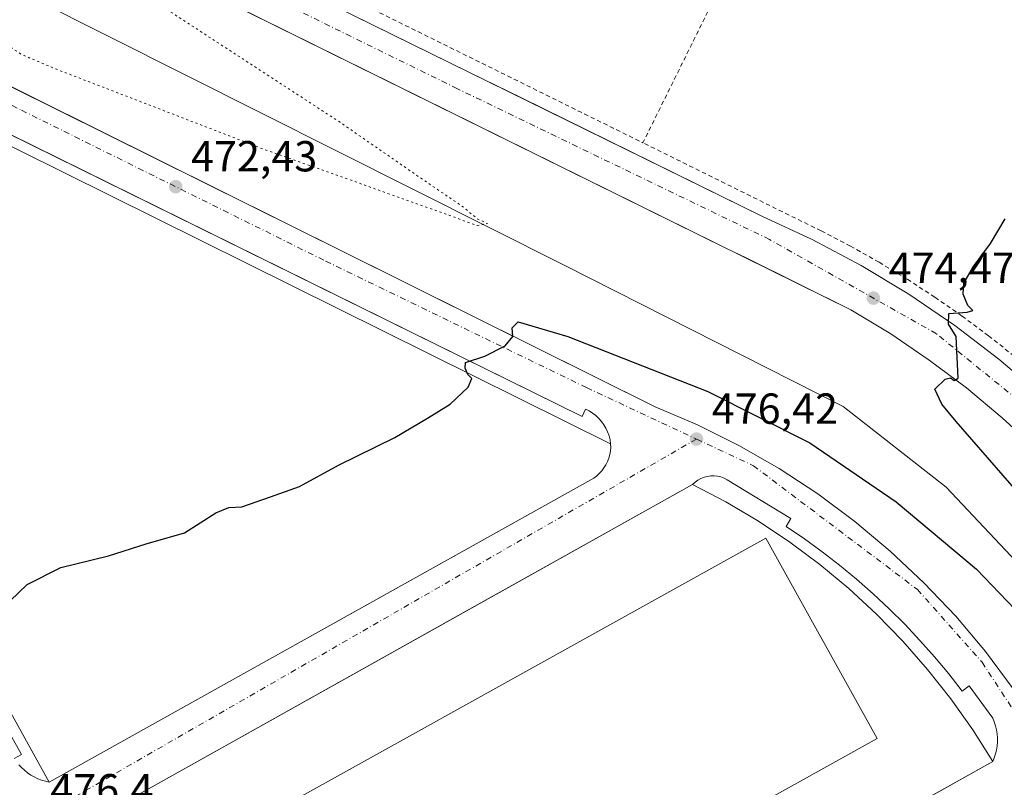
# Model space of a CAD drawing. Units: metres. Extents: x 610822 to 614271, y 4731634 to 4734003.
# Drawn here: x 613645 to 613873, y 4731816 to 4731993 of the extents above; entities that cross this region are included whole.
import ezdxf

# ---------------------------------------------------------------- set-up
doc = ezdxf.new("R2010")
doc.units = ezdxf.units.M
doc.header["$MEASUREMENT"] = 0
for name, pattern in [('DGN Style 2', [1.6480167562047852, 0.988810053722871, -0.6592067024819142]), ('DGN Style 4', [2.6384748266838614, 1.318413404963828, -0.6592067024819142, 0.001648016756204785, -0.6592067024819142]), ('DGN Style 5', [1.1536117293433497, 0.4944050268614355, -0.6592067024819142])]:
    doc.linetypes.add(name, pattern=pattern)
for name, color, linetype, lineweight in [('Alambrada', 7, 'DGN Style 2', 0), ('Corriente natural lineal', 142, 'Continuous', 13), ('Curva de nivel maestra', 30, 'Continuous', 30), ('Curva de nivel normal depresión', 30, 'DGN Style 5', 0), ('Edificación industrial Cxs', 135, 'Continuous', 13), ('Elemento construido', 1, 'Continuous', 0), ('Explanada Cxs', 7, 'Continuous', 0), ('Núcleo urbano CxS', 7, 'Continuous', 0), ('Parque-jardín CxS', 135, 'Continuous', 0), ('Pastizal CxS', 92, 'Continuous', 0), ('Punto de cota en terreno', 7, 'Continuous', 0), ('Rótulo de punto de cota en terreno', 7, 'Continuous', 0), ('Vegetación y arbolados urbanos CxS', 151, 'Continuous', 0), ('Vía urbana Cxs', 4, 'Continuous', 0), ('Vía urbana eje', 4, 'DGN Style 4', 0)]:
    doc.layers.add(name, color=color, linetype=linetype, lineweight=lineweight)
doc.styles.add('Style-Arial', font='txt')

# ---------------------------------------------------------------- blocks, each defined once
blk = doc.blocks.new('*U23')
at = {"layer": 'Núcleo urbano CxS', "color": 7, "linetype": 'Continuous', "lineweight": 0}
for points in [[(613954.3300999999, 4731779.7501, 477.548299999995), (613919.4200999998, 4731842.950099999, 476.9358000000066), (613913.9501, 4731852.200099999, 476.734500000006), (613908.0201000003, 4731861.170100001, 476.5089000000008), (613901.6700999998, 4731869.840100001, 476.2580000000017), (613894.8901000004, 4731878.1801, 476.0529999999999), (613887.7200999996, 4731886.190099999, 475.8157999999967), (613880.1601, 4731893.8301, 475.5731999999989), (613872.2301000003, 4731901.090100001, 475.3285999999935), (613863.9600999998, 4731907.950099999, 475.0877000000037), (613855.3601000002, 4731914.4001, 474.8564000000042), (613846.4501, 4731920.4301, 474.6086000000069), (613837.2600999996, 4731926.0001, 474.3769999999931), (613638.6901000004, 4732024.040100001, 469.9164000000019)], [(613620.4001000002, 4731988.8301, 470.3384999999981), (613792.0500999996, 4731903.620100001, 476.0031000000017), (613801.8601000002, 4731899.4101, 476.277700000006), (613811.4101, 4731894.6501, 476.5135000000009), (613820.6601, 4731889.3301, 476.7139000000025), (613829.5900999998, 4731883.4901, 476.8537000000069), (613838.1700999998, 4731877.140100001, 477.0752999999968), (613846.3601000002, 4731870.300100001, 477.1612000000023), (613854.1401000004, 4731862.9901, 477.2774999999965), (613861.4801000003, 4731855.2501, 477.4438999999985), (613868.3501000004, 4731847.090100001, 477.6098000000056), (613874.7500999998, 4731838.540100001, 477.7626000000019), (613880.6300999997, 4731829.640100001, 477.902900000001), (613919.2901, 4731760.5001, 478.372199999998)]]:
    blk.add_polyline3d(points, dxfattribs=at)
blk = doc.blocks.new('5PATER')
at = {"layer": 'Pastizal CxS', "linetype": 'Continuous', "lineweight": 0}
h = blk.add_hatch(color=51, dxfattribs=at)
edge = h.paths.add_edge_path()
edge.add_ellipse((0, 0), major_axis=(-0.1095731443231308, -0.1110710700762829), ratio=0.9994222409660322, start_angle=0, end_angle=360)
blk = doc.blocks.new('*U43')
at = {"layer": 'Vía urbana Cxs', "color": 4, "linetype": 'Continuous', "lineweight": 0}
for points in [[(613664.5202000003, 4732022.421900001, 470.5929999999935), (613749.3316000003, 4731980.709100001, 472.4790999999968), (613761.1573999999, 4731974.892899999, 472.7869000000064), (613816.6700999998, 4731947.590100001, 473.9928000000073), (613828.3101000005, 4731942.220100001, 474.2651999999944), (613839.6501000002, 4731936.220100001, 474.5283000000054), (613850.6401000004, 4731929.610099999, 474.8117999999959), (613861.2401000002, 4731922.4001, 475.1101999999955), (613871.4401000004, 4731914.620100001, 475.3326999999991), (613881.1901000004, 4731906.290100001, 475.6202999999951)], [(613643.4713000003, 4731977.3771, 471.1343000000052), (613731.6941999998, 4731933.581800001, 474.0737999999984), (613739.0696999999, 4731929.920499999, 474.7342999999965), (613792.0500999996, 4731903.620100001, 476.1016999999993), (613801.8601000002, 4731899.4101, 476.3861999999936), (613811.4101, 4731894.6501, 476.5945999999968), (613820.6601, 4731889.3301, 476.7810000000027), (613829.5900999998, 4731883.4901, 476.9275999999954), (613838.1700999998, 4731877.140100001, 477.1876000000047), (613846.3601000002, 4731870.300100001, 477.2443000000058), (613854.1401000004, 4731862.9901, 477.3466000000044), (613861.4801000003, 4731855.2501, 477.6247000000003), (613868.3501000004, 4731847.090100001, 477.6394), (613874.7500999998, 4731838.540100001, 477.7814999999973), (613880.6300999997, 4731829.640100001, 477.9179000000004), (613907.2123999996, 4731782.0999, 478.2706000000035)], [(613954.3300999999, 4731779.7501, 477.5638000000035), (613919.4200999998, 4731842.950099999, 477.6238000000012), (613917.4145999998, 4731846.341399999, 477.2272999999987), (613915.2846999997, 4731849.943200001, 476.8610999999946), (613913.9501, 4731852.200099999, 476.8068999999959), (613908.0201000003, 4731861.170100001, 476.5722999999998), (613901.6700999998, 4731869.840100001, 476.3222999999998), (613894.8901000004, 4731878.1801, 476.0832999999984), (613887.7200999996, 4731886.190099999, 475.8568999999989), (613880.1601, 4731893.8301, 475.6209999999992), (613872.2301000003, 4731901.090100001, 475.3856999999989), (613863.9600999998, 4731907.950099999, 475.2856000000029), (613855.3601000002, 4731914.4001, 474.9570999999996), (613846.4501, 4731920.4301, 474.6549999999989), (613837.2600999996, 4731926.0001, 474.4318999999959), (613813.0343000004, 4731937.961100001, 473.9127000000008), (613808.5404000003, 4731940.1799, 473.8494000000064), (613667.3872999996, 4732009.871400001, 470.5200999999943)], [(613599.0564000001, 4731906.858100001, 473.1631000000052), (613645.6801000005, 4731823.390100001, 476.085699999996), (613643.9600999998, 4731822.450099999, 476.0381000000052)], [(613645.0500999996, 4731820.9901, 476.1192000000011), (613645.6801000005, 4731820.3201, 476.1649999999936), (613646.3601000002, 4731819.700099999, 476.2140000000073), (613647.0800999999, 4731819.130100001, 476.2654999999941), (613647.8400999998, 4731818.620100001, 476.3136999999988), (613648.6401000004, 4731818.170100001, 476.3603000000003), (613649.4600999998, 4731817.770099999, 476.4122000000062), (613650.3201000001, 4731817.440099999, 476.4646999999969), (613651.2001, 4731817.1801, 476.502999999997), (613652.0900999998, 4731816.9801, 476.5415999999968), (613742.6695999998, 4731867.487700001, 476.3350999999967), (613777.8601000002, 4731887.110099999, 476.3809000000037), (613778.5301000001, 4731887.620100001, 476.3766999999935), (613779.1501000002, 4731888.190099999, 476.3626999999979), (613779.7200999996, 4731888.8201, 476.3460999999952), (613780.2200999996, 4731889.5001, 476.3267000000051), (613780.6601, 4731890.220100001, 476.3053000000073), (613781.0301000001, 4731890.970100001, 476.2817000000068), (613781.3300999999, 4731891.7601, 476.2553999999946), (613781.5601000005, 4731892.5701, 476.2283000000025), (613781.7100999998, 4731893.4101, 476.2128999999986), (613781.7801000001, 4731894.2501, 476.1940000000032), (613781.7701000003, 4731895.090100001, 476.173299999995), (613781.6201, 4731896.0101, 476.1499999999942), (613781.3901000004, 4731896.920100001, 476.1291999999958), (613781.0701000001, 4731897.800100001, 476.1061000000045), (613780.6700999998, 4731898.6501, 476.0721999999951), (613780.1901000004, 4731899.460100001, 476.0384999999952), (613779.6401000004, 4731900.210100001, 476.0056000000041), (613779.0201000003, 4731900.920100001, 475.9723999999987), (613778.3400999998, 4731901.5601, 475.9401999999973), (613777.6001000004, 4731902.130100001, 475.9089999999997), (613776.8101000005, 4731902.640100001, 475.872000000003), (613775.9801000003, 4731903.0701, 475.8398000000016), (613775.2001, 4731901.350099999, 475.8880999999965), (613642.4336999999, 4731966.743100001, 471.4403000000021)], [(613829.2023999998, 4731798.910900001, 478.2100000000065), (613870.0301000001, 4731821.710100001, 478.1352000000043), (613870.3901000004, 4731822.5801, 478.1385000000009), (613870.6801000005, 4731823.470100001, 478.136599999998), (613870.8901000004, 4731824.380100001, 478.1334999999963), (613871.0401, 4731825.3101, 478.1297999999952), (613871.1101000002, 4731826.2501, 478.1263999999938), (613871.1101000002, 4731827.190099999, 478.124100000001), (613871.0401, 4731828.120100001, 478.1104999999953), (613870.8901000004, 4731829.050100001, 478.0923999999941), (613870.6700999998, 4731829.960100001, 478.0767000000051), (613870.3800999997, 4731830.860099999, 478.0630999999995), (613870.0201000003, 4731831.720100001, 478.0524000000005), (613864.5500999996, 4731839.2301, 477.9899000000005), (613862.9801000003, 4731837.9801, 478.1153999999952), (613859.8501000004, 4731841.9901, 478.0363999999972), (613856.6001000004, 4731845.9001, 477.915399999998), (613853.2200999996, 4731849.700099999, 477.9467000000004), (613849.7301000003, 4731853.4001, 477.9434999999939), (613846.1201, 4731856.9901, 477.6576999999961), (613842.4001000002, 4731860.460100001, 477.5250999999989), (613838.5800999999, 4731863.8101, 477.4980000000069), (613834.6501000002, 4731867.040100001, 477.445200000002), (613830.6300999997, 4731870.1501, 477.3867999999929), (613826.5100999996, 4731873.140100001, 477.5978000000032), (613822.2901, 4731875.9901, 477.6784999999945), (613823.3901000004, 4731877.860099999, 477.1223000000027), (613808.6801000005, 4731886.780099999, 476.8574999999983), (613807.9801000003, 4731887.140100001, 476.8493000000017), (613807.2301000003, 4731887.4101, 476.8410000000004), (613806.4700999996, 4731887.590100001, 476.8282999999938), (613805.6801000005, 4731887.670100001, 476.8187000000034), (613804.8901000004, 4731887.6601, 476.812699999995), (613804.1101000002, 4731887.550100001, 476.8108000000066), (613803.3501000004, 4731887.350099999, 476.811400000006), (613802.6101000002, 4731887.0601, 476.8141000000033), (613801.9200999998, 4731886.6801, 476.811600000001), (613801.2801000001, 4731886.220100001, 476.8108999999968), (613800.7001, 4731885.6801, 476.8136999999988), (613751.1144000003, 4731857.949200001, 476.8484000000026), (613658.5100999996, 4731806.1601, 476.7655999999988)]]:
    blk.add_polyline3d(points, dxfattribs=at)

msp = doc.modelspace()

# ---------------------------------------------------------------- linework, layer by layer
at = {"layer": 'Alambrada', "color": 7, "linetype": 'DGN Style 2', "lineweight": 0, "extrusion": (-0.002299276394688746, -0.004640447428835537, 0.9999865896979425), "elevation": -22896.34029657033, "flags": 128}
msp.add_lwpolyline([(613844.6673849864, 4732022.220208102), (613788.6860315197, 4731909.238991641)], dxfattribs=at)
at = {"layer": 'Alambrada', "color": 7, "linetype": 'DGN Style 2', "lineweight": 0, "extrusion": (-0.01206827886059347, 0.0115815827685564, 0.9998601020072349), "elevation": 47870.84889938142, "flags": 128}
msp.add_lwpolyline([(613806.2122610644, 4731840.458662419), (613927.9874633424, 4731723.610825577)], dxfattribs=at)
at = {"layer": 'Alambrada', "color": 7, "linetype": 'DGN Style 2', "lineweight": 0}
for points in [[(613845.2001, 4732077.520099999, 474.0228000000062), (613677.3101000005, 4732146.620100001, 470.8791999999958), (613586.4200999998, 4732094.800100001, 470.1662999999971), (613603.3300999999, 4732053.190099999, 470.1042000000016), (613604.6901000004, 4732053.1501, 470.1232000000019), (613606.0401, 4732053.040100001, 470.1453000000038), (613607.3901000004, 4732052.870100001, 470.1714000000065), (613608.7200999996, 4732052.640100001, 470.1879000000045), (613610.0500999996, 4732052.340100001, 470.1916000000056), (613611.3601000002, 4732051.9801, 470.1762000000017), (613612.6501000002, 4732051.5601, 470.1486000000005), (613613.9200999998, 4732051.0801, 470.0699000000022), (613615.1601, 4732050.540100001, 470.0037000000011), (613616.3800999997, 4732049.940099999, 469.9514999999956), (613617.5701000001, 4732049.290100001, 469.9162000000069), (613789.2200999996, 4731964.540100001, 473.3698000000004)], [(613966.9501, 4731960.6801, 476.8457000000053), (613897.2600999996, 4731894.5701, 476.5237999999954), (613891.9401000004, 4731900.0101, 475.8963999999978), (613886.4501, 4731905.290100001, 475.7646999999997), (613880.8000999996, 4731910.380100001, 475.600900000005), (613874.9901000002, 4731915.290100001, 475.4330000000046), (613869.0201000003, 4731920.020099999, 475.2682999999961), (613862.9101, 4731924.5601, 475.1502000000037), (613856.6601, 4731928.9001, 474.9709000000003), (613850.2801000001, 4731933.040100001, 474.8366999999998), (613843.7600999996, 4731936.970100001, 474.6432000000059), (613837.1300999997, 4731940.700099999, 474.4857000000048), (613830.3800999997, 4731944.210100001, 474.3081999999995), (613789.2200999996, 4731964.540100001, 473.3698000000004)]]:
    msp.add_polyline3d(points, dxfattribs=at)
at = {"layer": 'Corriente natural lineal', "color": 142, "linetype": 'Continuous', "lineweight": 13}
msp.add_polyline3d([(613927.6759000003, 4731787.041099999, 474.6478999999963), (613885.4534999998, 4731857.253699999, 473.3608999999997), (613859.2597000003, 4731885.035, 472.8712999999989), (613835.4471000005, 4731903.688100001, 472.3157000000065), (613771.1531999996, 4731936.231899999, 471.1058000000049), (613648.2357000001, 4731997.973999999, 468.9208000000072)], dxfattribs=at)
at = {"layer": 'Curva de nivel maestra', "color": 30, "linetype": 'Continuous', "lineweight": 30, "elevation": 475, "flags": 128}
for points in [[(613879.6500000004, 4731879.4301), (613861.5800000001, 4731900.1801), (613858.2400000002, 4731904.200099999), (613856.6100000005, 4731907.640100001), (613859, 4731909.970100001), (613860.2699999996, 4731910.300100001), (613861.1500000004, 4731909.670100001), (613862.0099999999, 4731910.2501), (613861.5499999998, 4731919.8201), (613859.8200000003, 4731922.6501), (613859.9000000004, 4731925.110099999), (613864.0800000001, 4731925.440099999), (613865.3899999997, 4731925.840100001), (613864.29, 4731926.960100001), (613863.1600000003, 4731929.600099999), (613863.3799999999, 4731932.1501), (613865.5700000003, 4731936.020099999), (613869.4900000002, 4731941.270099999), (613872.8799999999, 4731947.020099999)], [(613639.1200000001, 4731855.1501), (613647.0199999996, 4731862.620100001), (613654.75, 4731866.540100001), (613665.8099999996, 4731869.220100001), (613674.4400000004, 4731872.0101), (613683.2999999998, 4731874.4801), (613690.54, 4731879.120100001), (613693.54, 4731880.340100001), (613696.54, 4731880.4801), (613703.2100000001, 4731882.800100001), (613709.8700000001, 4731885.220100001), (613718.8799999999, 4731890.1601), (613731.8799999999, 4731896.540100001), (613739.4299999997, 4731900.950099999), (613744.7300000006, 4731904.190099999), (613748.8399999999, 4731908.140100001), (613749.7199999997, 4731910.130100001), (613748.8099999996, 4731911.0801), (613748.2000000002, 4731912.550100001), (613748.2599999999, 4731913.8301), (613752.7199999997, 4731915.3201), (613757.4199999999, 4731917.700099999), (613759.1699999999, 4731919.8201), (613759, 4731921.8201), (613760.3799999999, 4731923.220100001), (613771.8399999999, 4731919.800100001), (613804.1900000004, 4731907.130100001), (613827.7400000002, 4731895.2601), (613847.7400000002, 4731881.6601), (613866.2999999998, 4731866.1501), (613882.2199999997, 4731849.4901)]]:
    msp.add_lwpolyline(points, dxfattribs=at)
at = {"layer": 'Curva de nivel normal depresión', "color": 30, "linetype": 'DGN Style 5', "lineweight": 0, "elevation": 470, "flags": 128}
msp.add_lwpolyline([(613645.4500000002, 4732010.950099999), (613642.2100000001, 4732010.390100001), (613639.4299999997, 4732010.090100001), (613636.9800000006, 4732008.550100001), (613635.4199999999, 4732002.1501), (613636.7400000002, 4731996.300100001), (613639.3099999996, 4731992.370100001), (613641.2400000002, 4731988.0001), (613645.4600000001, 4731985.040100001), (613653.1500000004, 4731981.7601), (613701.9800000006, 4731962.9301), (613741.5800000001, 4731948.850099999), (613750.9299999997, 4731945.440099999), (613753.3300000001, 4731945.890100001), (613751.0599999996, 4731946.9301), (613747.7599999999, 4731949.700099999), (613736.6399999997, 4731957.2601), (613719.2599999999, 4731969.280099999), (613676.0800000001, 4731997.380100001), (613661.7000000002, 4732005.460100001), (613655.8600000005, 4732007.840100001), (613647.1600000003, 4732009.8201), (613645.4500000002, 4732010.950099999)], dxfattribs=at)
at = {"layer": 'Edificación industrial Cxs', "color": 135, "linetype": 'Continuous', "lineweight": 13}
msp.add_polyline3d([(613693.1601, 4731743.5801, 481.7618999999977), (613843.3300999999, 4731827.020099999, 482.8755999999995), (613817.6001000004, 4731873.3201, 484.3147000000026), (613667.4301000005, 4731789.890100001, 482.0485000000045)], dxfattribs=at)
msp.add_3dface([(613843.3300999999, 4731827.020099999, 484.3147000000026), (613693.1601, 4731743.5801, 484.3147000000026), (613667.4301000005, 4731789.890100001, 484.3147000000026), (613817.6001000004, 4731873.3201, 484.3147000000026)], dxfattribs=at)
at = {"layer": 'Elemento construido', "color": 1, "linetype": 'Continuous', "lineweight": 0}
for points in [[(613881.1901000004, 4731906.290100001, 475.6202999999951), (613871.4401000004, 4731914.620100001, 475.3326999999991), (613861.2401000002, 4731922.4001, 475.1101999999955), (613850.6401000004, 4731929.610099999, 474.8117999999959), (613839.6501000002, 4731936.220100001, 474.5283000000054), (613828.3101000005, 4731942.220100001, 474.2651999999944), (613816.6700999998, 4731947.590100001, 473.9928000000073), (613645.3300999999, 4732031.860099999, 470.2675000000018)], [(613954.3300999999, 4731779.7501, 477.5638000000035), (613919.4200999998, 4731842.950099999, 477.6238000000012), (613913.9501, 4731852.200099999, 476.8068999999959), (613908.0201000003, 4731861.170100001, 476.5722999999998), (613901.6700999998, 4731869.840100001, 476.3222999999998), (613894.8901000004, 4731878.1801, 476.0832999999984), (613887.7200999996, 4731886.190099999, 475.8568999999989), (613880.1601, 4731893.8301, 475.6209999999992), (613872.2301000003, 4731901.090100001, 475.3856999999989), (613863.9600999998, 4731907.950099999, 475.2856000000029), (613855.3601000002, 4731914.4001, 474.9570999999996), (613846.4501, 4731920.4301, 474.6549999999989), (613837.2600999996, 4731926.0001, 474.4318999999959), (613638.6901000004, 4732024.040100001, 469.9670999999944)], [(613620.4001000002, 4731988.8301, 470.4174000000058), (613792.0500999996, 4731903.620100001, 476.1016999999993), (613801.8601000002, 4731899.4101, 476.3861999999936), (613811.4101, 4731894.6501, 476.5945999999968), (613820.6601, 4731889.3301, 476.7810000000027), (613829.5900999998, 4731883.4901, 476.9275999999954), (613838.1700999998, 4731877.140100001, 477.1876000000047), (613846.3601000002, 4731870.300100001, 477.2443000000058), (613854.1401000004, 4731862.9901, 477.3466000000044), (613861.4801000003, 4731855.2501, 477.6247000000003), (613868.3501000004, 4731847.090100001, 477.6394), (613874.7500999998, 4731838.540100001, 477.7814999999973), (613880.6300999997, 4731829.640100001, 477.9179000000004), (613919.2901, 4731760.5001, 478.3717999999935), (613919.8300999999, 4731760.0001, 478.366399999999), (613920.4401000004, 4731759.590100001, 478.3594000000012), (613921.1001000004, 4731759.270099999, 478.3513999999996), (613921.8000999996, 4731759.050100001, 478.3426999999938), (613922.5201000003, 4731758.940099999, 478.3340000000026)], [(613781.7701000003, 4731895.090100001, 476.173299999995), (613781.6201, 4731896.0101, 476.1499999999942), (613781.3901000004, 4731896.920100001, 476.1291999999958), (613781.0701000001, 4731897.800100001, 476.1061000000045), (613780.6700999998, 4731898.6501, 476.0721999999951), (613780.1901000004, 4731899.460100001, 476.0384999999952), (613779.6401000004, 4731900.210100001, 476.0056000000041), (613779.0201000003, 4731900.920100001, 475.9723999999987), (613778.3400999998, 4731901.5601, 475.9401999999973), (613777.6001000004, 4731902.130100001, 475.9089999999997), (613776.8101000005, 4731902.640100001, 475.872000000003), (613775.9801000003, 4731903.0701, 475.8398000000016), (613775.2001, 4731901.350099999, 475.8880999999965), (613619.6601, 4731977.960100001, 470.7459999999992)], [(613596.0500999996, 4731912.2401, 473.0197999999946), (613645.6801000005, 4731823.390100001, 476.085699999996), (613643.9600999998, 4731822.450099999, 476.0381000000052)], [(613870.0301000001, 4731821.710100001, 478.1352000000043), (613870.3901000004, 4731822.5801, 478.1385000000009), (613870.6801000005, 4731823.470100001, 478.136599999998), (613870.8901000004, 4731824.380100001, 478.1334999999963), (613871.0401, 4731825.3101, 478.1297999999952), (613871.1101000002, 4731826.2501, 478.1263999999938), (613871.1101000002, 4731827.190099999, 478.124100000001), (613871.0401, 4731828.120100001, 478.1104999999953), (613870.8901000004, 4731829.050100001, 478.0923999999941), (613870.6700999998, 4731829.960100001, 478.0767000000051), (613870.3800999997, 4731830.860099999, 478.0630999999995), (613870.0201000003, 4731831.720100001, 478.0524000000005), (613864.5500999996, 4731839.2301, 477.9899000000005), (613862.9801000003, 4731837.9801, 478.1153999999952), (613859.8501000004, 4731841.9901, 478.0363999999972), (613856.6001000004, 4731845.9001, 477.915399999998), (613853.2200999996, 4731849.700099999, 477.9467000000004), (613849.7301000003, 4731853.4001, 477.9434999999939), (613846.1201, 4731856.9901, 477.6576999999961), (613842.4001000002, 4731860.460100001, 477.5250999999989), (613838.5800999999, 4731863.8101, 477.4980000000069), (613834.6501000002, 4731867.040100001, 477.445200000002), (613830.6300999997, 4731870.1501, 477.3867999999929), (613826.5100999996, 4731873.140100001, 477.5978000000032), (613822.2901, 4731875.9901, 477.6784999999945), (613823.3901000004, 4731877.860099999, 477.1223000000027), (613808.6801000005, 4731886.780099999, 476.8574999999983), (613807.9801000003, 4731887.140100001, 476.8493000000017), (613807.2301000003, 4731887.4101, 476.8410000000004), (613806.4700999996, 4731887.590100001, 476.8282999999938), (613805.6801000005, 4731887.670100001, 476.8187000000034), (613804.8901000004, 4731887.6601, 476.812699999995), (613804.1101000002, 4731887.550100001, 476.8108000000066), (613803.3501000004, 4731887.350099999, 476.811400000006), (613802.6101000002, 4731887.0601, 476.8141000000033), (613801.9200999998, 4731886.6801, 476.811600000001), (613801.2801000001, 4731886.220100001, 476.8108999999968), (613800.7001, 4731885.6801, 476.8136999999988)], [(613645.0500999996, 4731820.9901, 476.1192000000011), (613645.6801000005, 4731820.3201, 476.1649999999936), (613646.3601000002, 4731819.700099999, 476.2140000000073), (613647.0800999999, 4731819.130100001, 476.2654999999941), (613647.8400999998, 4731818.620100001, 476.3136999999988), (613648.6401000004, 4731818.170100001, 476.3603000000003), (613649.4600999998, 4731817.770099999, 476.4122000000062), (613650.3201000001, 4731817.440099999, 476.4646999999969), (613651.2001, 4731817.1801, 476.502999999997), (613652.0900999998, 4731816.9801, 476.5415999999968)]]:
    msp.add_polyline3d(points, dxfattribs=at)
at = {"layer": 'Explanada Cxs', "color": 7, "linetype": 'Continuous', "lineweight": 0, "extrusion": (0.0009746780699581911, 0.0005434855135975603, 0.9999993773128844), "elevation": 3646.328519747467, "flags": 128}
msp.add_lwpolyline([(613777.1042380928, 4731885.827217267), (613651.3341412022, 4731815.697206911)], dxfattribs=at)
at = {"layer": 'Explanada Cxs', "color": 7, "linetype": 'Continuous', "lineweight": 0, "extrusion": (-0.0002576854225197686, -0.0001441110120157566, 0.9999999564151187), "elevation": -363.2706476321456, "flags": 128}
msp.add_lwpolyline([(613658.6125815373, 4731806.156883735), (613800.8025892116, 4731885.67688456)], dxfattribs=at)
at = {"layer": 'Explanada Cxs', "color": 7, "linetype": 'Continuous', "lineweight": 0, "extrusion": (-0.0003369710093371217, -0.0001881728875349743, 0.999999925520749), "elevation": -619.1217937459508, "flags": 128}
msp.add_lwpolyline([(613870.1563653961, 4731821.677372687), (613702.0763499017, 4731727.817371024)], dxfattribs=at)
at = {"layer": 'Explanada Cxs', "color": 7, "linetype": 'Continuous', "lineweight": 0}
for points in [[(613603.0701000001, 4731983.590100001, 470.5385999999999), (613781.7701000003, 4731895.090100001, 476.173299999995), (613781.7801000001, 4731894.2501, 476.1940000000032), (613781.7100999998, 4731893.4101, 476.2128999999986), (613781.5601000005, 4731892.5701, 476.2283000000025), (613781.3300999999, 4731891.7601, 476.2553999999946), (613781.0301000001, 4731890.970100001, 476.2817000000068), (613780.6601, 4731890.220100001, 476.3053000000073), (613780.2200999996, 4731889.5001, 476.3267000000051), (613779.7200999996, 4731888.8201, 476.3460999999952), (613779.1501000002, 4731888.190099999, 476.3626999999979), (613778.5301000001, 4731887.620100001, 476.3766999999935), (613777.8601000002, 4731887.110099999, 476.3809000000037), (613652.0900999998, 4731816.9801, 476.5415999999968), (613598.2401000002, 4731914.120100001, 472.9838000000018)], [(613603.0701000001, 4731983.590100001, 470.5385999999999), (613781.7701000003, 4731895.090100001, 476.173299999995)], [(613652.0900999998, 4731816.9801, 476.5415999999968), (613598.2401000002, 4731914.120100001, 472.9838000000018)], [(613781.7701000003, 4731895.090100001, 476.173299999995), (613781.7801000001, 4731894.2501, 476.1940000000032), (613781.7100999998, 4731893.4101, 476.2128999999986), (613781.5601000005, 4731892.5701, 476.2283000000025), (613781.3300999999, 4731891.7601, 476.2553999999946), (613781.0301000001, 4731890.970100001, 476.2817000000068), (613780.6601, 4731890.220100001, 476.3053000000073), (613780.2200999996, 4731889.5001, 476.3267000000051), (613779.7200999996, 4731888.8201, 476.3460999999952), (613779.1501000002, 4731888.190099999, 476.3626999999979), (613778.5301000001, 4731887.620100001, 476.3766999999935), (613777.8601000002, 4731887.110099999, 476.3809000000037)], [(613800.7001, 4731885.6801, 476.8136999999988), (613808.4101, 4731881.6501, 477.0320999999968), (613815.8901000004, 4731877.220100001, 478.0815000000002), (613823.1300999997, 4731872.4001, 478.4710999999952), (613830.1001000004, 4731867.210100001, 477.5503000000026), (613836.8000999996, 4731861.6601, 477.5917999999947), (613843.1901000004, 4731855.7601, 477.6857000000019), (613849.2600999996, 4731849.540100001, 477.9936000000016), (613854.9901000002, 4731843.0001, 478.0197999999946), (613860.3800999997, 4731836.170100001, 478.1407000000036), (613865.3901000004, 4731829.0701, 478.1765000000014), (613870.0301000001, 4731821.710100001, 478.1352000000043)], [(613693.1601, 4731743.5801, 481.7618999999977), (613843.3300999999, 4731827.020099999, 482.8755999999995), (613817.6001000004, 4731873.3201, 484.3147000000026), (613667.4301000005, 4731789.890100001, 482.0485000000045)]]:
    msp.add_polyline3d(points, dxfattribs=at)
msp.add_polyline3d([(613693.1601, 4731743.5801, 481.7618999999977), (613843.3300999999, 4731827.020099999, 482.8755999999995), (613817.6001000004, 4731873.3201, 484.3147000000026), (613667.4301000005, 4731789.890100001, 482.0485000000045), (613658.5100999996, 4731806.1601, 476.7655999999988), (613800.7001, 4731885.6801, 476.8136999999988), (613808.4101, 4731881.6501, 477.0320999999968), (613815.8901000004, 4731877.220100001, 478.0815000000002), (613823.1300999997, 4731872.4001, 478.4710999999952), (613830.1001000004, 4731867.210100001, 477.5503000000026), (613836.8000999996, 4731861.6601, 477.5917999999947), (613843.1901000004, 4731855.7601, 477.6857000000019), (613849.2600999996, 4731849.540100001, 477.9936000000016), (613854.9901000002, 4731843.0001, 478.0197999999946), (613860.3800999997, 4731836.170100001, 478.1407000000036), (613865.3901000004, 4731829.0701, 478.1765000000014), (613870.0301000001, 4731821.710100001, 478.1352000000043), (613701.9501, 4731727.850099999, 478.0608999999968)], close=True, dxfattribs=at)
at = {"layer": 'Núcleo urbano CxS', "color": 7, "linetype": 'Continuous', "lineweight": 0}
for points in [[(613954.3300999999, 4731779.7501, 477.548299999995), (613919.4200999998, 4731842.950099999, 476.9358000000066), (613913.9501, 4731852.200099999, 476.734500000006), (613908.0201000003, 4731861.170100001, 476.5089000000008), (613901.6700999998, 4731869.840100001, 476.2580000000017), (613894.8901000004, 4731878.1801, 476.0529999999999), (613887.7200999996, 4731886.190099999, 475.8157999999967), (613880.1601, 4731893.8301, 475.5731999999989), (613872.2301000003, 4731901.090100001, 475.3285999999935), (613863.9600999998, 4731907.950099999, 475.0877000000037), (613855.3601000002, 4731914.4001, 474.8564000000042), (613846.4501, 4731920.4301, 474.6086000000069), (613837.2600999996, 4731926.0001, 474.3769999999931), (613638.6901000004, 4732024.040100001, 469.9164000000019)], [(613620.4001000002, 4731988.8301, 470.3384999999981), (613792.0500999996, 4731903.620100001, 476.0031000000017), (613801.8601000002, 4731899.4101, 476.277700000006), (613811.4101, 4731894.6501, 476.5135000000009), (613820.6601, 4731889.3301, 476.7139000000025), (613829.5900999998, 4731883.4901, 476.8537000000069), (613838.1700999998, 4731877.140100001, 477.0752999999968), (613846.3601000002, 4731870.300100001, 477.1612000000023), (613854.1401000004, 4731862.9901, 477.2774999999965), (613861.4801000003, 4731855.2501, 477.4438999999985), (613868.3501000004, 4731847.090100001, 477.6098000000056), (613874.7500999998, 4731838.540100001, 477.7626000000019), (613880.6300999997, 4731829.640100001, 477.902900000001), (613919.2901, 4731760.5001, 478.372199999998), (613919.8300999999, 4731760.0001, 478.3666999999987), (613920.4401000004, 4731759.590100001, 478.3592999999965), (613921.1001000004, 4731759.270099999, 478.3506000000052), (613921.8000999996, 4731759.050100001, 478.3410000000004), (613922.5201000003, 4731758.940099999, 478.3313999999955)]]:
    msp.add_polyline3d(points, dxfattribs=at)
at = {"layer": 'Parque-jardín CxS', "color": 135, "linetype": 'Continuous', "lineweight": 0}
for points in [[(613638.6901000004, 4732024.040100001, 469.9670999999944), (613837.2600999996, 4731926.0001, 474.4318999999959), (613846.4501, 4731920.4301, 474.6549999999989), (613855.3601000002, 4731914.4001, 474.9570999999996), (613863.9600999998, 4731907.950099999, 475.2856000000029), (613872.2301000003, 4731901.090100001, 475.3856999999989), (613880.1601, 4731893.8301, 475.6209999999992), (613887.7200999996, 4731886.190099999, 475.8568999999989), (613894.8901000004, 4731878.1801, 476.0832999999984), (613901.6700999998, 4731869.840100001, 476.3222999999998), (613908.0201000003, 4731861.170100001, 476.5722999999998), (613913.9501, 4731852.200099999, 476.8068999999959), (613919.4200999998, 4731842.950099999, 477.6238000000012), (613954.3300999999, 4731779.7501, 477.5638000000035)], [(613667.3872999996, 4732009.871400001, 470.5200999999943), (613808.5404000003, 4731940.1799, 473.8494000000064), (613813.0343000004, 4731937.961100001, 473.9127000000008), (613837.2600999996, 4731926.0001, 474.4318999999959), (613846.4501, 4731920.4301, 474.6549999999989), (613855.3601000002, 4731914.4001, 474.9570999999996), (613863.9600999998, 4731907.950099999, 475.2856000000029), (613872.2301000003, 4731901.090100001, 475.3856999999989), (613880.1601, 4731893.8301, 475.6209999999992), (613887.7200999996, 4731886.190099999, 475.8568999999989), (613894.8901000004, 4731878.1801, 476.0832999999984), (613901.6700999998, 4731869.840100001, 476.3222999999998), (613908.0201000003, 4731861.170100001, 476.5722999999998), (613913.9501, 4731852.200099999, 476.8068999999959), (613915.2846999997, 4731849.943200001, 476.8610999999946), (613917.4145999998, 4731846.341399999, 477.2272999999987), (613919.4200999998, 4731842.950099999, 477.6238000000012), (613954.3300999999, 4731779.7501, 477.5638000000035)], [(613919.2901, 4731760.5001, 478.3717999999935), (613880.6300999997, 4731829.640100001, 477.9179000000004), (613874.7500999998, 4731838.540100001, 477.7814999999973), (613868.3501000004, 4731847.090100001, 477.6394), (613861.4801000003, 4731855.2501, 477.6247000000003), (613854.1401000004, 4731862.9901, 477.3466000000044), (613846.3601000002, 4731870.300100001, 477.2443000000058), (613838.1700999998, 4731877.140100001, 477.1876000000047), (613829.5900999998, 4731883.4901, 476.9275999999954), (613820.6601, 4731889.3301, 476.7810000000027), (613811.4101, 4731894.6501, 476.5945999999968), (613801.8601000002, 4731899.4101, 476.3861999999936), (613792.0500999996, 4731903.620100001, 476.1016999999993), (613620.4001000002, 4731988.8301, 470.4174000000058)], [(613922.5201000003, 4731758.940099999, 478.3340000000026), (613921.8000999996, 4731759.050100001, 478.3426999999938), (613921.1001000004, 4731759.270099999, 478.3513999999996), (613920.4401000004, 4731759.590100001, 478.3594000000012), (613919.8300999999, 4731760.0001, 478.366399999999), (613919.2901, 4731760.5001, 478.3717999999935), (613907.2123999996, 4731782.0999, 478.2706000000035), (613880.6300999997, 4731829.640100001, 477.9179000000004), (613874.7500999998, 4731838.540100001, 477.7814999999973), (613868.3501000004, 4731847.090100001, 477.6394), (613861.4801000003, 4731855.2501, 477.6247000000003), (613854.1401000004, 4731862.9901, 477.3466000000044), (613846.3601000002, 4731870.300100001, 477.2443000000058), (613838.1700999998, 4731877.140100001, 477.1876000000047), (613829.5900999998, 4731883.4901, 476.9275999999954), (613820.6601, 4731889.3301, 476.7810000000027), (613811.4101, 4731894.6501, 476.5945999999968), (613801.8601000002, 4731899.4101, 476.3861999999936), (613792.0500999996, 4731903.620100001, 476.1016999999993), (613739.0696999999, 4731929.920499999, 474.7342999999965), (613731.6941999998, 4731933.581800001, 474.0737999999984), (613643.4713000003, 4731977.3771, 471.1343000000052)]]:
    msp.add_polyline3d(points, dxfattribs=at)
at = {"layer": 'Vegetación y arbolados urbanos CxS', "color": 151, "linetype": 'Continuous', "lineweight": 0}
for points in [[(613638.6901000004, 4732024.040100001, 469.9164000000019), (613837.2600999996, 4731926.0001, 474.3769999999931), (613846.4501, 4731920.4301, 474.6086000000069), (613855.3601000002, 4731914.4001, 474.8564000000042), (613863.9600999998, 4731907.950099999, 475.0877000000037), (613872.2301000003, 4731901.090100001, 475.3285999999935), (613880.1601, 4731893.8301, 475.5731999999989), (613887.7200999996, 4731886.190099999, 475.8157999999967), (613894.8901000004, 4731878.1801, 476.0529999999999), (613901.6700999998, 4731869.840100001, 476.2580000000017), (613908.0201000003, 4731861.170100001, 476.5089000000008), (613913.9501, 4731852.200099999, 476.734500000006), (613919.4200999998, 4731842.950099999, 476.9358000000066), (613954.3300999999, 4731779.7501, 477.548299999995)], [(613954.3300999999, 4731779.7501, 477.548299999995), (613919.4200999998, 4731842.950099999, 476.9358000000066), (613913.9501, 4731852.200099999, 476.734500000006), (613908.0201000003, 4731861.170100001, 476.5089000000008), (613901.6700999998, 4731869.840100001, 476.2580000000017), (613894.8901000004, 4731878.1801, 476.0529999999999), (613887.7200999996, 4731886.190099999, 475.8157999999967), (613880.1601, 4731893.8301, 475.5731999999989), (613872.2301000003, 4731901.090100001, 475.3285999999935), (613863.9600999998, 4731907.950099999, 475.0877000000037), (613855.3601000002, 4731914.4001, 474.8564000000042), (613846.4501, 4731920.4301, 474.6086000000069), (613837.2600999996, 4731926.0001, 474.3769999999931), (613638.6901000004, 4732024.040100001, 469.9164000000019)], [(613919.2901, 4731760.5001, 478.372199999998), (613880.6300999997, 4731829.640100001, 477.902900000001), (613874.7500999998, 4731838.540100001, 477.7626000000019), (613868.3501000004, 4731847.090100001, 477.6098000000056), (613861.4801000003, 4731855.2501, 477.4438999999985), (613854.1401000004, 4731862.9901, 477.2774999999965), (613846.3601000002, 4731870.300100001, 477.1612000000023), (613838.1700999998, 4731877.140100001, 477.0752999999968), (613829.5900999998, 4731883.4901, 476.8537000000069), (613820.6601, 4731889.3301, 476.7139000000025), (613811.4101, 4731894.6501, 476.5135000000009), (613801.8601000002, 4731899.4101, 476.277700000006), (613792.0500999996, 4731903.620100001, 476.0031000000017), (613620.4001000002, 4731988.8301, 470.3384999999981)], [(613620.4001000002, 4731988.8301, 470.3384999999981), (613792.0500999996, 4731903.620100001, 476.0031000000017), (613801.8601000002, 4731899.4101, 476.277700000006), (613811.4101, 4731894.6501, 476.5135000000009), (613820.6601, 4731889.3301, 476.7139000000025), (613829.5900999998, 4731883.4901, 476.8537000000069), (613838.1700999998, 4731877.140100001, 477.0752999999968), (613846.3601000002, 4731870.300100001, 477.1612000000023), (613854.1401000004, 4731862.9901, 477.2774999999965), (613861.4801000003, 4731855.2501, 477.4438999999985), (613868.3501000004, 4731847.090100001, 477.6098000000056), (613874.7500999998, 4731838.540100001, 477.7626000000019), (613880.6300999997, 4731829.640100001, 477.902900000001), (613919.2901, 4731760.5001, 478.372199999998), (613919.8300999999, 4731760.0001, 478.3666999999987), (613920.4401000004, 4731759.590100001, 478.3592999999965), (613921.1001000004, 4731759.270099999, 478.3506000000052), (613921.8000999996, 4731759.050100001, 478.3410000000004), (613922.5201000003, 4731758.940099999, 478.3313999999955)]]:
    msp.add_polyline3d(points, dxfattribs=at)
at = {"layer": 'Vía urbana Cxs', "color": 4, "linetype": 'Continuous', "lineweight": 0, "extrusion": (-0.4870102119318963, 0.8733962742697231, 3.957039523408096e-05), "elevation": 3833896.50535044, "flags": 128}
msp.add_lwpolyline([(-2840404.64171639, 324.8328002510324), (-2840508.351231277, 324.6263002508706), (-2840548.642792081, 324.6721002509136)], dxfattribs=at)
at = {"layer": 'Vía urbana Cxs', "color": 4, "linetype": 'Continuous', "lineweight": 0, "extrusion": (0.003968921008642532, 0.003021118986196867, 0.9999875601756747), "elevation": 17208.00480635917, "flags": 128}
msp.add_lwpolyline([(613771.1350931296, 4731856.716925746), (613771.8051045219, 4731857.226928076)], dxfattribs=at)
at = {"layer": 'Vía urbana Cxs', "color": 4, "linetype": 'Continuous', "lineweight": 0, "extrusion": (-0.488106150691991, 0.8727842455223295, 0.0002154638385939156), "elevation": 3830315.478922243, "flags": 128}
msp.add_lwpolyline([(-2845378.151813886, -348.4807842033317), (-2845321.338571952, -348.4460842025225), (-2845215.236417131, -348.5288842044483)], dxfattribs=at)
at = {"layer": 'Vía urbana Cxs', "color": 4, "linetype": 'Continuous', "lineweight": 0, "extrusion": (-0.4875559200886821, 0.8730917572819837, 9.02925029075713e-05), "elevation": 3832018.607846222, "flags": 128}
msp.add_lwpolyline([(-2842800.051213236, 132.0583492473321), (-2842800.80027067, 132.0731492480404), (-2842945.800261782, 132.2074492479496), (-2842992.562475245, 132.1326492476425)], dxfattribs=at)
at = {"layer": 'Vía urbana Cxs', "color": 4, "linetype": 'Continuous', "lineweight": 0}
for points in [[(613664.5202000003, 4732022.421900001, 470.5929999999935), (613749.3316000003, 4731980.709200001, 472.4790999999968), (613761.1573999999, 4731974.892899999, 472.7869000000064), (613816.6700999998, 4731947.590100001, 473.9928000000073), (613828.3101000005, 4731942.220100001, 474.2651999999944), (613839.6501000002, 4731936.220100001, 474.5283000000054), (613850.6401000004, 4731929.610099999, 474.8117999999959), (613861.2401000002, 4731922.4001, 475.1101999999955), (613871.4401000004, 4731914.620100001, 475.3326999999991), (613881.1901000004, 4731906.290100001, 475.6202999999951)], [(613954.3300999999, 4731779.7501, 477.5638000000035), (613919.4200999998, 4731842.950099999, 477.6238000000012), (613917.4145999998, 4731846.341399999, 477.2272999999987), (613915.2846999997, 4731849.943200001, 476.8610999999946), (613913.9501, 4731852.200099999, 476.8068999999959), (613908.0201000003, 4731861.170100001, 476.5722999999998), (613901.6700999998, 4731869.840100001, 476.3222999999998), (613894.8901000004, 4731878.1801, 476.0832999999984), (613887.7200999996, 4731886.190099999, 475.8568999999989), (613880.1601, 4731893.8301, 475.6209999999992), (613872.2301000003, 4731901.090100001, 475.3856999999989), (613863.9600999998, 4731907.950099999, 475.2856000000029), (613855.3601000002, 4731914.4001, 474.9570999999996), (613846.4501, 4731920.4301, 474.6549999999989), (613837.2600999996, 4731926.0001, 474.4318999999959), (613813.0343000004, 4731937.961100001, 473.9127000000008), (613808.5404000003, 4731940.1799, 473.8494000000064), (613667.3872999996, 4732009.871400001, 470.5200999999943)], [(613643.4713000003, 4731977.3771, 471.1343000000052), (613731.6941999998, 4731933.581800001, 474.0737999999984), (613739.0696999999, 4731929.920499999, 474.7342999999965), (613792.0500999996, 4731903.620100001, 476.1016999999993), (613801.8601000002, 4731899.4101, 476.3861999999936), (613811.4101, 4731894.6501, 476.5945999999968), (613820.6601, 4731889.3301, 476.7810000000027), (613829.5900999998, 4731883.4901, 476.9275999999954), (613838.1700999998, 4731877.140100001, 477.1876000000047), (613846.3601000002, 4731870.300100001, 477.2443000000058), (613854.1401000004, 4731862.9901, 477.3466000000044), (613861.4801000003, 4731855.2501, 477.6247000000003), (613868.3501000004, 4731847.090100001, 477.6394), (613874.7500999998, 4731838.540100001, 477.7814999999973), (613880.6300999997, 4731829.640100001, 477.9179000000004), (613907.2123999996, 4731782.0999, 478.2706000000035), (613919.2901, 4731760.5001, 478.3717999999935), (613919.8300999999, 4731760.0001, 478.366399999999), (613920.4401000004, 4731759.590100001, 478.3594000000012), (613921.1001000004, 4731759.270099999, 478.3513999999996), (613921.8000999996, 4731759.050100001, 478.3426999999938), (613922.5201000003, 4731758.940099999, 478.3340000000026)], [(613781.7701000003, 4731895.090100001, 476.173299999995), (613781.6201, 4731896.0101, 476.1499999999942), (613781.3901000004, 4731896.920100001, 476.1291999999958), (613781.0701000001, 4731897.800100001, 476.1061000000045), (613780.6700999998, 4731898.6501, 476.0721999999951), (613780.1901000004, 4731899.460100001, 476.0384999999952), (613779.6401000004, 4731900.210100001, 476.0056000000041), (613779.0201000003, 4731900.920100001, 475.9723999999987), (613778.3400999998, 4731901.5601, 475.9401999999973), (613777.6001000004, 4731902.130100001, 475.9089999999997), (613776.8101000005, 4731902.640100001, 475.872000000003), (613775.9801000003, 4731903.0701, 475.8398000000016), (613775.2001, 4731901.350099999, 475.8880999999965), (613642.4336999999, 4731966.743100001, 471.4403000000021)], [(613599.0564000001, 4731906.858100001, 473.1631000000052), (613645.6801000005, 4731823.390100001, 476.085699999996), (613643.9600999998, 4731822.450099999, 476.0381000000052)], [(613778.5301000001, 4731887.620100001, 476.3766999999935), (613779.1501000002, 4731888.190099999, 476.3626999999979), (613779.7200999996, 4731888.8201, 476.3460999999952), (613780.2200999996, 4731889.5001, 476.3267000000051), (613780.6601, 4731890.220100001, 476.3053000000073), (613781.0301000001, 4731890.970100001, 476.2817000000068), (613781.3300999999, 4731891.7601, 476.2553999999946), (613781.5601000005, 4731892.5701, 476.2283000000025), (613781.7100999998, 4731893.4101, 476.2128999999986), (613781.7801000001, 4731894.2501, 476.1940000000032), (613781.7701000003, 4731895.090100001, 476.173299999995)], [(613870.0201000003, 4731831.720100001, 478.0524000000005), (613864.5500999996, 4731839.2301, 477.9899000000005), (613862.9801000003, 4731837.9801, 478.1153999999952), (613859.8501000004, 4731841.9901, 478.0363999999972), (613856.6001000004, 4731845.9001, 477.915399999998), (613853.2200999996, 4731849.700099999, 477.9467000000004), (613849.7301000003, 4731853.4001, 477.9434999999939), (613846.1201, 4731856.9901, 477.6576999999961), (613842.4001000002, 4731860.460100001, 477.5250999999989), (613838.5800999999, 4731863.8101, 477.4980000000069), (613834.6501000002, 4731867.040100001, 477.445200000002), (613830.6300999997, 4731870.1501, 477.3867999999929), (613826.5100999996, 4731873.140100001, 477.5978000000032), (613822.2901, 4731875.9901, 477.6784999999945), (613823.3901000004, 4731877.860099999, 477.1223000000027), (613808.6801000005, 4731886.780099999, 476.8574999999983), (613807.9801000003, 4731887.140100001, 476.8493000000017), (613807.2301000003, 4731887.4101, 476.8410000000004), (613806.4700999996, 4731887.590100001, 476.8282999999938), (613805.6801000005, 4731887.670100001, 476.8187000000034), (613804.8901000004, 4731887.6601, 476.812699999995), (613804.1101000002, 4731887.550100001, 476.8108000000066), (613803.3501000004, 4731887.350099999, 476.811400000006), (613802.6101000002, 4731887.0601, 476.8141000000033), (613801.9200999998, 4731886.6801, 476.811600000001), (613801.2801000001, 4731886.220100001, 476.8108999999968), (613800.7001, 4731885.6801, 476.8136999999988)], [(613870.0301000001, 4731821.710100001, 478.1352000000043), (613870.3901000004, 4731822.5801, 478.1385000000009), (613870.6801000005, 4731823.470100001, 478.136599999998), (613870.8901000004, 4731824.380100001, 478.1334999999963), (613871.0401, 4731825.3101, 478.1297999999952), (613871.1101000002, 4731826.2501, 478.1263999999938), (613871.1101000002, 4731827.190099999, 478.124100000001), (613871.0401, 4731828.120100001, 478.1104999999953), (613870.8901000004, 4731829.050100001, 478.0923999999941), (613870.6700999998, 4731829.960100001, 478.0767000000051), (613870.3800999997, 4731830.860099999, 478.0630999999995), (613870.0201000003, 4731831.720100001, 478.0524000000005)], [(613645.0500999996, 4731820.9901, 476.1192000000011), (613645.6801000005, 4731820.3201, 476.1649999999936), (613646.3601000002, 4731819.700099999, 476.2140000000073), (613647.0800999999, 4731819.130100001, 476.2654999999941), (613647.8400999998, 4731818.620100001, 476.3136999999988), (613648.6401000004, 4731818.170100001, 476.3603000000003), (613649.4600999998, 4731817.770099999, 476.4122000000062), (613650.3201000001, 4731817.440099999, 476.4646999999969), (613651.2001, 4731817.1801, 476.502999999997), (613652.0900999998, 4731816.9801, 476.5415999999968)]]:
    msp.add_polyline3d(points, dxfattribs=at)
at = {"layer": 'Vía urbana eje', "color": 4, "linetype": 'DGN Style 4', "lineweight": 0, "extrusion": (-0.0002606882042658989, -0.000149878656705791, 0.9999999547890234), "elevation": -392.7325985951868, "flags": 128}
msp.add_lwpolyline([(613801.7034584635, 4731896.154385505), (613648.9034498384, 4731808.304384518)], dxfattribs=at)
at = {"layer": 'Vía urbana eje', "color": 4, "linetype": 'DGN Style 4', "lineweight": 0}
for points in [[(613967.6401000004, 4731763.9301, 477.642200000002), (613949.6001000004, 4731798.6601, 477.3660999999993), (613916.6601, 4731857.0801, 476.8070000000008), (613897.3901000004, 4731883.8101, 476.0883999999933), (613879.9801000003, 4731901.8301, 475.5506000000024), (613857.0000999998, 4731920.470100001, 474.9100000000035), (613818.4600999998, 4731942.2301, 473.9597000000067), (613746.3701, 4731977.020099999, 472.3225999999996), (613646.3000999996, 4732026.130100001, 470.1031999999978), (613624.5500999996, 4732034.860099999, 469.678899999999)], [(613612.3201000001, 4731998.4901, 470.0032000000065), (613616.4801000003, 4731986.340100001, 470.4331999999995), (613645.6901000004, 4731972.0601, 471.2985999999946), (613715.9200999998, 4731937.2501, 473.6609000000026), (613776.1901000004, 4731908.040100001, 475.6588000000047), (613801.6001000004, 4731896.1601, 476.4885000000068)], [(613801.6001000004, 4731896.1601, 476.4885000000068), (613814.7301000003, 4731890.0101, 476.7627000000066), (613852.6401000004, 4731861.4301, 477.4030999999959), (613867.5500999996, 4731844.6501, 477.7106000000058), (613889.9401000004, 4731810.470100001, 478.1153999999952), (613912.9200999998, 4731765.720100001, 478.3941999999952), (613919.7600999996, 4731755.1601, 478.3804999999993), (613927.1001000004, 4731748.1601, 478.2750999999989)]]:
    msp.add_polyline3d(points, dxfattribs=at)

# ---------------------------------------------------------------- block references
at = {"layer": 'Núcleo urbano CxS', "color": 7, "linetype": 'Continuous', "lineweight": 0}
msp.add_blockref('*U23', (0, 0), dxfattribs=at)
at = {"layer": 'Punto de cota en terreno', "color": 7, "linetype": 'Continuous', "lineweight": 0, "xscale": 10, "yscale": 10, "zscale": 10}
for p in [(613681.3099999996, 4731954.41, 472.429999999993), (613842.4500000002, 4731928.689999999, 474.4700000000012), (613801.5999999996, 4731896.16, 476.4199999999983)]:
    msp.add_blockref('5PATER', p, dxfattribs=at)
at = {"layer": 'Vía urbana Cxs', "color": 4, "linetype": 'Continuous', "lineweight": 0}
msp.add_blockref('*U43', (0, 0), dxfattribs=at)

# ---------------------------------------------------------------- texts
at = {"layer": 'Rótulo de punto de cota en terreno', "color": 7, "linetype": 'Continuous', "lineweight": 0, "style": 'Style-Arial'}
for s, p in [('472,43', (613684.8378, 4731957.937799999)), ('474,47', (613845.9778000005, 4731932.217800001)), ('476,42', (613805.1277999999, 4731899.687799999)), ('476,4', (613652.3278000001, 4731811.8378))]:
    msp.add_text(s, height=7.000000000000002, dxfattribs=at).set_placement(p)

doc.saveas('drawing.dxf')
